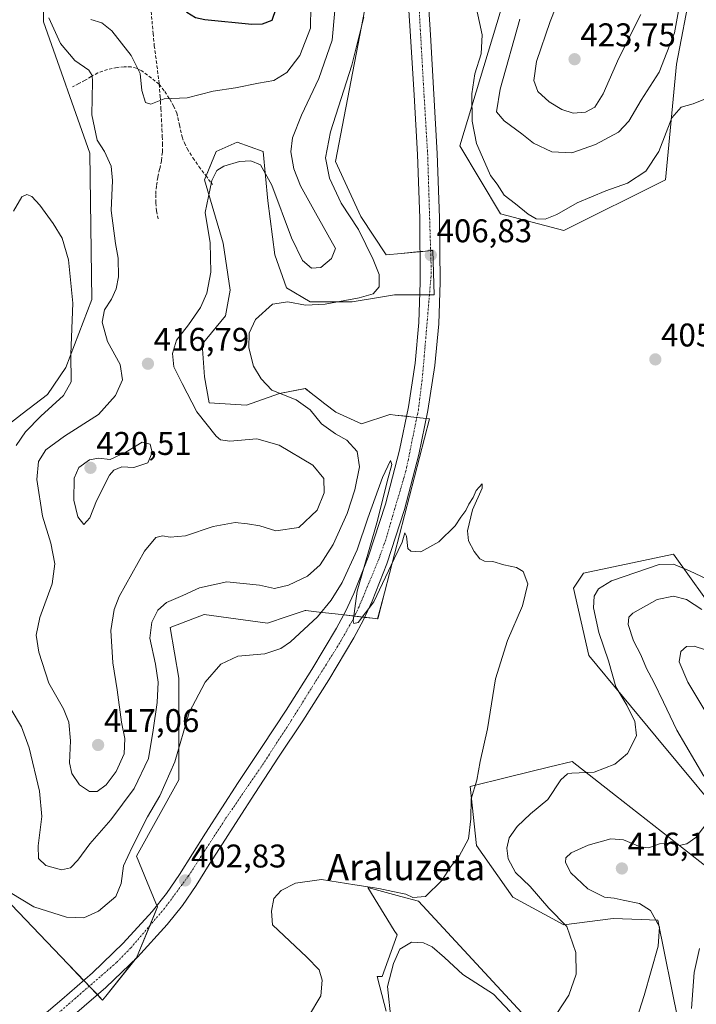
# Model space of a CAD drawing. Units: metres. Extents: x 597312 to 600761, y 4722176 to 4724538.
# Drawn here: x 599341 to 599548, y 4723447 to 4723748 of the extents above; entities that cross this region are included whole.
import ezdxf
from ezdxf.enums import TextEntityAlignment as Align

# ---------------------------------------------------------------- set-up
doc = ezdxf.new("R2010")
doc.units = ezdxf.units.M
doc.header["$MEASUREMENT"] = 0
doc.linetypes.add('TRAZO_Y_PUNTO', pattern=[1, 0.5, -0.25, 0, -0.25])
doc.linetypes.add('TRAZOSX2', pattern=[1.5, 1, -0.5])
for name, color, linetype, lineweight in [('Carretera de calzada única', 19, 'Continuous', 13), ('Carretera de calzada única Cxs', 19, 'Continuous', 13), ('Carretera de calzada única eje', 19, 'TRAZO_Y_PUNTO', 0), ('Carátula', 7, 'Continuous', 5), ('Cultivos herbáceos CxS', 92, 'Continuous', 0), ('Curva de nivel maestra', 36, 'Continuous', 30), ('Curva de nivel normal', 36, 'Continuous', 0), ('Matorral', 135, 'Continuous', 0), ('Matorral CxS', 135, 'Continuous', 0), ('Punto de cota en terreno', 7, 'Continuous', 0), ('Rótulo de punto de cota en terreno', 19, 'Continuous', 0), ('Senda', 19, 'TRAZOSX2', 0), ('Texto cartográfico', 19, 'Continuous', 0)]:
    doc.layers.add(name, color=color, linetype=linetype, lineweight=lineweight)
doc.styles.add('Arial', font='txt', dxfattribs={"height": 0.2})

# ---------------------------------------------------------------- blocks, each defined once
blk = doc.blocks.new('*U151')
at = {"layer": 'Matorral CxS', "color": 135, "linetype": 'Continuous', "lineweight": 0}
for points in [[(599546.27, 4723757.08, 414.63), (599541.85, 4723734.19, 412.64), (599538.51, 4723698.91, 407.7), (599507.51, 4723683.4, 407.11), (599488.13, 4723688.57, 407.47), (599475.78, 4723709.32, 408.71), (599489.42, 4723754.49, 411.2)], [(599446.79, 4723751.03, 409.88), (599437.75, 4723704.49, 408.47), (599445.5, 4723687.69, 408.48), (599453.25, 4723676.06, 408.16), (599457.84, 4723676.47, 407.09), (599464.41, 4723677.07, 406.6), (599466.99, 4723677.31, 406.77), (599467.24, 4723677.33, 406.74), (599467.46, 4723677.35, 406.72), (599467.87, 4723663.83, 406.46), (599464, 4723663.83, 406.34), (599458.17, 4723663.83, 406.98), (599455.81, 4723663.83, 407.76), (599450.88, 4723663.01, 409.67), (599442.91, 4723661.68, 409.51), (599430.02, 4723661.68, 410.29), (599422.85, 4723665.98, 411.15), (599419.27, 4723676.01, 412.33), (599417.12, 4723692.49, 413.92), (599415.69, 4723707.53, 415.89), (599407.81, 4723710.4, 415.94), (599401.36, 4723707.53, 415.65), (599397.78, 4723698.94, 415.45), (599403.51, 4723679.59, 413.18), (599405.66, 4723665.26, 411.99), (599404.23, 4723657.38, 411.43), (599397.06, 4723648.78, 411.63), (599397.78, 4723638.75, 411.36), (599399.21, 4723630.87, 412.44), (599410.67, 4723630.16, 411.11), (599420.71, 4723633.74, 409.74), (599428.59, 4723635.17, 408.49), (599430.41, 4723633.77, 408.21), (599432.65, 4723632.04, 408.23), (599434.55, 4723630.58, 408.09), (599437.9, 4723628.01, 407.65), (599445.78, 4723624.42, 407.38), (599454.38, 4723627.29, 406.17), (599454.5, 4723627.28, 406.13), (599456.06, 4723627.1, 405.6), (599460.84, 4723626.57, 405.84), (599466.49, 4723625.94, 405.64), (599452.73, 4723572.87, 404.63), (599450.67, 4723564.89, 404.34), (599449.12, 4723565.07, 404.49), (599439.59, 4723566.2, 404.71), (599432.85, 4723566.99, 405.39), (599428.7, 4723567.48, 406.3), (599428.51, 4723567.41, 406.32), (599423.06, 4723565.6, 406.92), (599417.08, 4723563.6, 406.96), (599407.32, 4723564.9, 406.22), (599397.7, 4723566.19, 406.89), (599387.36, 4723562.31, 407.38), (599389.95, 4723546.8, 406.4), (599389.95, 4723515.77, 404.05), (599377.03, 4723492.51, 403.77), (599380.33, 4723484.58, 402.68), (599383, 4723478.16, 401.84), (599383.49, 4723476.99, 402.04), (599377.03, 4723461.48, 401.86), (599367.65, 4723449.75, 401.23), (599366.69, 4723448.56, 401.06), (599366.51, 4723448.75, 401.06), (599361.33, 4723454.14, 401.29), (599356.2, 4723459.48, 401.14), (599334.4, 4723482.17, 403.66)], [(599333.11, 4723620.48, 406.28), (599342.17, 4723627.45, 407.33), (599349.9, 4723633.4, 408.47), (599355.51, 4723641.62, 409.49), (599363.39, 4723662.4, 411.39), (599362.82, 4723707.08, 412.64), (599348.61, 4723747.15, 414.03), (599348.61, 4723761.37, 414.57)], [(599453.31, 4723445.11, 409.46), (599451.34, 4723452.59, 408.37), (599450.52, 4723455.72, 408.26), (599451.21, 4723455.72, 408.4), (599452.04, 4723455.72, 408.67), (599456.58, 4723468.43, 409.24), (599455.74, 4723469.79, 408.91), (599447.68, 4723482.95, 404.6), (599457.79, 4723480.19, 405.59), (599463.13, 4723478.73, 405.15), (599494.72, 4723444.7, 409.45)], [(599542.39, 4723442.2, 417.89), (599536.17, 4723472.93, 414.92), (599531.09, 4723473.11, 414.18), (599522.58, 4723473.41, 412.84), (599507.53, 4723471.47, 409.86), (599491.93, 4723480, 407.58), (599480.82, 4723495.75, 405.24), (599478.88, 4723513.71, 404.83), (599490.43, 4723516.55, 406.17), (599503.26, 4723519.71, 408.29), (599510.01, 4723521.37, 408.71), (599523.25, 4723511.02, 411.68), (599551.35, 4723489.05, 416.66)], [(599561.18, 4723498.2, 416.64), (599535.72, 4723528.91, 411.45), (599515.18, 4723553.68, 407.22), (599510.48, 4723574.27, 405.99), (599513.52, 4723578.81, 406.01), (599541.02, 4723584.7, 407.76), (599555.16, 4723564.94, 413.36)]]:
    blk.add_polyline3d(points, dxfattribs=at)
blk = doc.blocks.new('*U158')
at = {"layer": 'Cultivos herbáceos CxS', "color": 92, "linetype": 'Continuous', "lineweight": 0}
for points in [[(599555.16, 4723564.94, 413.36), (599541.02, 4723584.7, 407.76), (599513.52, 4723578.81, 406.01), (599510.48, 4723574.27, 405.99), (599515.18, 4723553.68, 407.22), (599535.72, 4723528.91, 411.45), (599561.18, 4723498.2, 416.64)], [(599551.35, 4723489.05, 416.66), (599523.25, 4723511.02, 411.68), (599510.01, 4723521.37, 408.71), (599503.26, 4723519.71, 408.29), (599490.43, 4723516.55, 406.17), (599478.88, 4723513.71, 404.83), (599480.82, 4723495.75, 405.24), (599491.93, 4723480, 407.58), (599507.53, 4723471.47, 409.86), (599522.58, 4723473.41, 412.84), (599531.09, 4723473.11, 414.18), (599536.17, 4723472.93, 414.92), (599542.39, 4723442.2, 417.89)], [(599494.72, 4723444.7, 409.45), (599463.13, 4723478.73, 405.15), (599457.79, 4723480.19, 405.59), (599447.68, 4723482.95, 404.6), (599455.74, 4723469.79, 408.91), (599456.58, 4723468.43, 409.24), (599452.04, 4723455.72, 408.67), (599451.21, 4723455.72, 408.4), (599450.52, 4723455.72, 408.26), (599451.34, 4723452.59, 408.37), (599453.31, 4723445.11, 409.46)], [(599348.61, 4723761.37, 414.57), (599348.61, 4723747.15, 414.03), (599362.82, 4723707.08, 412.64), (599363.39, 4723662.4, 411.39), (599355.51, 4723641.62, 409.49), (599349.9, 4723633.4, 408.47), (599342.17, 4723627.45, 407.33), (599333.11, 4723620.48, 406.28)], [(599334.4, 4723482.17, 403.66), (599356.2, 4723459.48, 401.14), (599361.33, 4723454.14, 401.29), (599366.51, 4723448.75, 401.06), (599366.69, 4723448.56, 401.06), (599367.65, 4723449.75, 401.23), (599377.03, 4723461.48, 401.86), (599383.49, 4723476.99, 402.04), (599383, 4723478.16, 401.84), (599380.33, 4723484.58, 402.68), (599377.03, 4723492.51, 403.77), (599389.95, 4723515.77, 404.05), (599389.95, 4723546.8, 406.4), (599387.36, 4723562.31, 407.38), (599397.7, 4723566.19, 406.89), (599407.32, 4723564.9, 406.22), (599417.08, 4723563.6, 406.96), (599423.06, 4723565.6, 406.92), (599428.51, 4723567.41, 406.32), (599428.7, 4723567.48, 406.3), (599432.85, 4723566.99, 405.39), (599439.59, 4723566.2, 404.71), (599449.12, 4723565.07, 404.49), (599450.67, 4723564.89, 404.34), (599452.73, 4723572.87, 404.63), (599466.49, 4723625.94, 405.64), (599460.84, 4723626.57, 405.84), (599456.06, 4723627.1, 405.6), (599454.5, 4723627.28, 406.13), (599454.38, 4723627.29, 406.17), (599445.78, 4723624.42, 407.38), (599437.9, 4723628.01, 407.65), (599434.55, 4723630.58, 408.09), (599432.65, 4723632.04, 408.23), (599430.41, 4723633.77, 408.21), (599428.59, 4723635.17, 408.49), (599420.71, 4723633.74, 409.74), (599410.67, 4723630.16, 411.11), (599399.21, 4723630.87, 412.44), (599397.78, 4723638.75, 411.36), (599397.06, 4723648.78, 411.63), (599404.23, 4723657.38, 411.43), (599405.66, 4723665.26, 411.99), (599403.51, 4723679.59, 413.18), (599397.78, 4723698.94, 415.45), (599401.36, 4723707.53, 415.65), (599407.81, 4723710.4, 415.94), (599415.69, 4723707.53, 415.89), (599417.12, 4723692.49, 413.92), (599419.27, 4723676.01, 412.33), (599422.85, 4723665.98, 411.15), (599430.02, 4723661.68, 410.29), (599442.91, 4723661.68, 409.51), (599450.88, 4723663.01, 409.67), (599455.81, 4723663.83, 407.76), (599458.17, 4723663.83, 406.98), (599464, 4723663.83, 406.34), (599467.87, 4723663.83, 406.46), (599467.46, 4723677.35, 406.72), (599467.24, 4723677.33, 406.74), (599466.99, 4723677.31, 406.77), (599464.41, 4723677.07, 406.6), (599457.84, 4723676.47, 407.09), (599453.25, 4723676.06, 408.16), (599445.5, 4723687.69, 408.48), (599437.75, 4723704.49, 408.47), (599446.79, 4723751.03, 409.88)], [(599489.42, 4723754.49, 411.2), (599475.78, 4723709.32, 408.71), (599488.13, 4723688.57, 407.47), (599507.51, 4723683.4, 407.11), (599538.51, 4723698.91, 407.7), (599541.85, 4723734.19, 412.64), (599546.27, 4723757.08, 414.63)]]:
    blk.add_polyline3d(points, dxfattribs=at)
blk = doc.blocks.new('*U166')
at = {"layer": 'Curva de nivel normal', "color": 36, "linetype": 'Continuous', "lineweight": 0}
for points in [[(599363.11, 4723747.87, 420), (599366.5, 4723746.82, 420), (599369.49, 4723744.4, 420), (599375.46, 4723736.85, 420), (599378.21, 4723731.33, 420), (599378.69, 4723726.18, 420), (599379.75, 4723722.51, 420), (599381.44, 4723722.02, 420), (599385.5, 4723723.61, 420), (599392.47, 4723723.91, 420), (599400.5, 4723726, 420), (599407.29, 4723726.99, 420), (599414.29, 4723728.43, 420), (599418.96, 4723729.26, 420), (599422.95, 4723731.72, 420), (599426.93, 4723736.82, 420), (599430.19, 4723745.17, 420), (599430.22, 4723751.95, 420)], [(599506.56, 4723755.6, 420), (599503.3, 4723747.24, 420), (599499.12, 4723735.08, 420), (599498.31, 4723729.25, 420), (599499.57, 4723725.89, 420), (599503, 4723722.7, 420), (599506.92, 4723720.33, 420), (599510.33, 4723719.29, 420), (599514.11, 4723719.55, 420), (599516.91, 4723721.08, 420), (599519.48, 4723725.16, 420), (599524.33, 4723736.03, 420), (599531.05, 4723749.41, 420)]]:
    blk.add_polyline3d(points, dxfattribs=at)
blk = doc.blocks.new('*U168')
at = {"layer": 'Curva de nivel normal', "color": 36, "linetype": 'Continuous', "lineweight": 0}
blk.add_polyline3d([(599429.53, 4723443.54, 405), (599433.32, 4723449.85, 405), (599433.77, 4723454.64, 405), (599432.78, 4723457.78, 405), (599429.05, 4723461.61, 405), (599418.57, 4723471.55, 405), (599418.23, 4723475.71, 405), (599419, 4723479.5, 405), (599421.23, 4723482.01, 405), (599425.61, 4723484.23, 405), (599433.53, 4723485.3, 405), (599443.69, 4723483.68, 405), (599451.03, 4723482.62, 405), (599455.26, 4723481.65, 405), (599459.31, 4723480.89, 405), (599461.43, 4723479.9, 405), (599465.28, 4723480.15, 405), (599470.29, 4723485.05, 405), (599473, 4723489.28, 405), (599475.5, 4723492.49, 405), (599478.4, 4723497.73, 405), (599479.15, 4723503.89, 405), (599479.24, 4723509.94, 405), (599480.97, 4723515.71, 405), (599482, 4723521.36, 405), (599484.17, 4723531.37, 405), (599486.63, 4723546.6, 405), (599490.31, 4723558.26, 405), (599494.88, 4723568.93, 405), (599496.48, 4723575.6, 405), (599495.09, 4723579.38, 405), (599493.08, 4723580.63, 405), (599489.19, 4723581.43, 405), (599485.78, 4723582.41, 405), (599483.25, 4723582.56, 405), (599481.84, 4723583.23, 405), (599480.12, 4723585.44, 405), (599478.44, 4723588.75, 405), (599478.11, 4723591.76, 405), (599479.63, 4723598.22, 405), (599482.55, 4723604.76, 405), (599482.59, 4723606.12, 405), (599480.78, 4723604.06, 405), (599479.81, 4723601.93, 405), (599478.54, 4723599.93, 405), (599477.63, 4723597.93, 405), (599476.06, 4723595.93, 405), (599474.29, 4723593.26, 405), (599469.37, 4723588.38, 405), (599463.84, 4723585.37, 405), (599460.81, 4723585.56, 405), (599459.88, 4723586.35, 405), (599459.5, 4723590.11, 405), (599458.97, 4723591.13, 405), (599458.11, 4723588.28, 405), (599455.74, 4723583.26, 405), (599449.45, 4723570.11, 405), (599444.67, 4723563.84, 405), (599443.39, 4723563.46, 405), (599443.14, 4723564.28, 405), (599444.36, 4723573.36, 405), (599450.45, 4723594.25, 405), (599453.88, 4723607.99, 405), (599454.97, 4723612.01, 405), (599454.62, 4723613.27, 405), (599452.13, 4723608.01, 405), (599447.62, 4723595.6, 405), (599444.39, 4723585.93, 405), (599439.87, 4723576.05, 405), (599436.44, 4723570.6, 405), (599432.3, 4723565.53, 405), (599424.06, 4723557.93, 405), (599421.06, 4723555.87, 405), (599416.2, 4723554.26, 405), (599407.96, 4723553.54, 405), (599402.82, 4723551.04, 405), (599398.06, 4723545.56, 405), (599393.14, 4723536.36, 405), (599388.73, 4723521.3, 405), (599384.18, 4723510.91, 405), (599380.38, 4723504.48, 405), (599375.76, 4723495.24, 405), (599373.06, 4723489.53, 405), (599372.41, 4723484.1, 405), (599370.73, 4723480.2, 405), (599365.43, 4723475.64, 405), (599360.97, 4723473.69, 405), (599355.64, 4723473.9, 405), (599345.69, 4723476.98, 405), (599338.44, 4723481.39, 405)], dxfattribs=at)
blk = doc.blocks.new('*U180')
at = {"layer": 'Curva de nivel normal', "color": 36, "linetype": 'Continuous', "lineweight": 0}
for points in [[(599525.39, 4723429.23, 415), (599532.02, 4723449.94, 415), (599536.3, 4723465.05, 415), (599536.68, 4723470.86, 415), (599533.94, 4723475.93, 415), (599530.58, 4723478.07, 415), (599525.66, 4723479, 415), (599522.86, 4723479.7, 415), (599519.91, 4723479.91, 415), (599514.8, 4723482.48, 415), (599509.66, 4723487.4, 415), (599508, 4723490.51, 415), (599508.14, 4723491.96, 415), (599509.7, 4723493.44, 415), (599514.92, 4723495.85, 415), (599521.86, 4723497.75, 415), (599525.76, 4723497.45, 415), (599530.84, 4723495.29, 415), (599533.42, 4723495.03, 415), (599536.72, 4723496.28, 415), (599539.72, 4723496.41, 415), (599542.72, 4723495.77, 415), (599545.07, 4723496.2, 415), (599547.76, 4723498.22, 415), (599550.86, 4723502.18, 415)], [(599550.23, 4723516.84, 415), (599541.98, 4723530.96, 415), (599537.92, 4723539.46, 415), (599534.97, 4723545.54, 415), (599532.76, 4723549.71, 415), (599530.99, 4723553.88, 415), (599528.78, 4723558.23, 415), (599527.1, 4723563.14, 415), (599527.37, 4723565.44, 415), (599528.58, 4723566.64, 415), (599535.97, 4723570.84, 415), (599541.02, 4723571.82, 415), (599544.97, 4723570.85, 415), (599549.64, 4723567.8, 415)], [(599543.07, 4723753.91, 415), (599541.23, 4723743.76, 415), (599536.59, 4723731.82, 415), (599531.15, 4723723.22, 415), (599527.39, 4723716.82, 415), (599524.21, 4723713.49, 415), (599517.13, 4723709.68, 415), (599509.92, 4723707.13, 415), (599503.79, 4723707.41, 415), (599498.19, 4723710.15, 415), (599494.7, 4723713, 415), (599489.3, 4723716.93, 415), (599486.98, 4723719.66, 415), (599488.03, 4723726.54, 415), (599494.03, 4723747.91, 415)], [(599437.6, 4723750.61, 415), (599436.76, 4723741.54, 415), (599432.68, 4723729.88, 415), (599427.4, 4723718.66, 415), (599424.65, 4723711.77, 415), (599424.16, 4723707.48, 415), (599425.08, 4723702.28, 415), (599427.1, 4723697.11, 415), (599431.74, 4723688.82, 415), (599437.82, 4723677.92, 415), (599436.59, 4723674.87, 415), (599433.35, 4723672.18, 415), (599430.46, 4723671.98, 415), (599427.72, 4723674.26, 415), (599424.38, 4723681.23, 415), (599418.32, 4723697.28, 415), (599414.87, 4723703.48, 415), (599411.95, 4723704.73, 415), (599408.46, 4723704.54, 415), (599403.72, 4723703.06, 415), (599401.58, 4723701.74, 415), (599400.01, 4723698.75, 415), (599398.03, 4723688.99, 415), (599399.57, 4723679.68, 415), (599399.79, 4723670.76, 415), (599398.48, 4723664.33, 415), (599396.55, 4723659.99, 415), (599392.92, 4723654.65, 415), (599389.28, 4723650, 415), (599388.01, 4723645.92, 415), (599388.48, 4723641.87, 415), (599390.95, 4723636.72, 415), (599395.46, 4723628.1, 415), (599401.37, 4723620.67, 415), (599402.64, 4723619.58, 415), (599405.5, 4723619.19, 415), (599413.79, 4723619.86, 415), (599420.63, 4723617.94, 415), (599430.86, 4723611.82, 415), (599434.19, 4723607.71, 415), (599434.3, 4723603.42, 415), (599432.22, 4723598.06, 415), (599426.56, 4723592.82, 415), (599419.56, 4723591.82, 415), (599414.74, 4723593.28, 415), (599410.89, 4723593.86, 415), (599407.12, 4723594.35, 415), (599400.42, 4723593.06, 415), (599391.96, 4723590.25, 415), (599387.29, 4723589.8, 415), (599384.96, 4723590.28, 415), (599382.97, 4723589.78, 415), (599379.51, 4723585.6, 415), (599371.78, 4723571.68, 415), (599370.22, 4723567.76, 415), (599369.18, 4723561.38, 415), (599369.79, 4723551.44, 415), (599371.18, 4723543.22, 415), (599372.49, 4723533.41, 415), (599373.44, 4723528.35, 415), (599373.24, 4723523.72, 415), (599370.88, 4723518.33, 415), (599367.78, 4723514.28, 415), (599365.08, 4723512.21, 415), (599362.68, 4723512.21, 415), (599359.66, 4723514.29, 415), (599357.3, 4723517.71, 415), (599356.61, 4723520.98, 415), (599356.86, 4723527.67, 415), (599356.39, 4723533.38, 415), (599354.76, 4723537.48, 415), (599350.32, 4723545.3, 415), (599347.24, 4723554.75, 415), (599346.4, 4723559.88, 415), (599347.52, 4723565.27, 415), (599351.3, 4723575.6, 415), (599352.12, 4723581.7, 415), (599350.94, 4723588.03, 415), (599348.4, 4723596.3, 415), (599346.65, 4723607.45, 415), (599347.17, 4723612.95, 415), (599349.4, 4723616.5, 415), (599355.02, 4723620.63, 415), (599365.4, 4723627.26, 415), (599370.67, 4723633.13, 415), (599372.76, 4723637.82, 415), (599372.04, 4723642.59, 415), (599368.22, 4723649.59, 415), (599366.55, 4723655.46, 415), (599367.28, 4723659.21, 415), (599369.4, 4723662.51, 415), (599370.86, 4723665.6, 415), (599371.56, 4723669.34, 415), (599371.48, 4723675.01, 415), (599370.6, 4723679.47, 415), (599369.36, 4723689.56, 415), (599369.76, 4723698.71, 415), (599369.36, 4723703.13, 415), (599367.24, 4723707.52, 415), (599365.09, 4723711.03, 415), (599363.46, 4723718.73, 415), (599363.64, 4723728.91, 415), (599363.56, 4723730.71, 415), (599362.45, 4723732.39, 415), (599358.24, 4723735.37, 415), (599353.85, 4723740.56, 415), (599350.33, 4723748.4, 415)]]:
    blk.add_polyline3d(points, dxfattribs=at)
blk = doc.blocks.new('*U190')
at = {"layer": 'Curva de nivel normal', "color": 36, "linetype": 'Continuous', "lineweight": 0}
for points in [[(599454.74, 4723442.14, 410), (599453.72, 4723452.64, 410), (599455.47, 4723459.69, 410), (599457.42, 4723464.07, 410), (599460.96, 4723466.2, 410), (599464.63, 4723466.06, 410), (599467.29, 4723464.8, 410), (599471.03, 4723461.55, 410), (599476.67, 4723456.32, 410), (599486.04, 4723450.36, 410), (599491.08, 4723444.97, 410)], [(599505.35, 4723444.49, 410), (599508.98, 4723450.03, 410), (599511.24, 4723456.5, 410), (599511.13, 4723463.11, 410), (599508.42, 4723471.03, 410), (599502.93, 4723476.57, 410), (599497.19, 4723483.18, 410), (599492.73, 4723487.52, 410), (599490.5, 4723491.66, 410), (599490.08, 4723494.93, 410), (599490.85, 4723498.03, 410), (599493.22, 4723501.57, 410), (599497.28, 4723505.39, 410), (599502.62, 4723509.77, 410), (599506.62, 4723515.78, 410), (599508.57, 4723517.61, 410), (599509.95, 4723517.85, 410), (599516.74, 4723518.1, 410), (599523.1, 4723520.55, 410), (599526.98, 4723523.84, 410), (599529.64, 4723529.17, 410), (599529.2, 4723533.72, 410), (599527.92, 4723535.98, 410), (599526.68, 4723538.58, 410), (599523.38, 4723544.18, 410), (599521.15, 4723552.07, 410), (599518.23, 4723560.78, 410), (599516.56, 4723568.27, 410), (599516.73, 4723571.81, 410), (599518.09, 4723574.02, 410), (599522.08, 4723576.54, 410), (599536.63, 4723581.52, 410), (599540.98, 4723581.63, 410), (599545.9, 4723579.55, 410), (599554.96, 4723575.28, 410)], [(599553.32, 4723724.69, 410), (599546.95, 4723722.06, 410), (599543.28, 4723721.09, 410), (599540.49, 4723717.82, 410), (599536.46, 4723707.51, 410), (599532.49, 4723701.56, 410), (599526.95, 4723697.93, 410), (599520.27, 4723695.56, 410), (599511.55, 4723691.87, 410), (599505.31, 4723688.28, 410), (599501.83, 4723686.95, 410), (599499.09, 4723687, 410), (599496.58, 4723688.4, 410), (599492.78, 4723691.59, 410), (599489.28, 4723694.25, 410), (599487.12, 4723697.58, 410), (599485.12, 4723700.24, 410), (599483.38, 4723704.24, 410), (599480.81, 4723709.96, 410), (599479.47, 4723716.78, 410), (599479.41, 4723725.13, 410), (599480.3, 4723731.26, 410), (599482.23, 4723737.41, 410), (599482.56, 4723743.2, 410), (599480.44, 4723753.06, 410)], [(599446.43, 4723748.58, 410), (599442.78, 4723733.91, 410), (599436.29, 4723713.58, 410), (599434.75, 4723705.58, 410), (599435.96, 4723699.41, 410), (599439.52, 4723691.77, 410), (599444.78, 4723683.74, 410), (599449.26, 4723674.64, 410), (599451.14, 4723670.02, 410), (599451.12, 4723666.25, 410), (599449.3, 4723664.13, 410), (599445.02, 4723662.85, 410), (599434.63, 4723660.95, 410), (599428.63, 4723660.66, 410), (599423.29, 4723661.71, 410), (599418.55, 4723660.98, 410), (599413.36, 4723656.31, 410), (599411.43, 4723652.14, 410), (599411.36, 4723647.66, 410), (599412.77, 4723642.06, 410), (599415.08, 4723638.15, 410), (599418.34, 4723634.71, 410), (599425.81, 4723631.74, 410), (599430.07, 4723628.66, 410), (599433.5, 4723624.46, 410), (599437.78, 4723621.38, 410), (599441.24, 4723619.45, 410), (599444.4, 4723615.97, 410), (599445.08, 4723611.27, 410), (599443.69, 4723604.26, 410), (599441.38, 4723597.04, 410), (599437.12, 4723587.57, 410), (599433.12, 4723581.42, 410), (599429.28, 4723577.92, 410), (599423.46, 4723575.15, 410), (599419.14, 4723574.19, 410), (599414.55, 4723575.17, 410), (599404.62, 4723576.25, 410), (599396.23, 4723574.42, 410), (599391.22, 4723572.01, 410), (599386.21, 4723569.93, 410), (599383.54, 4723567.6, 410), (599381.72, 4723563.93, 410), (599381.14, 4723558.97, 410), (599382.84, 4723551.08, 410), (599383.63, 4723545.63, 410), (599383.32, 4723539.42, 410), (599382.1, 4723530.96, 410), (599380.72, 4723522.25, 410), (599376.37, 4723513.14, 410), (599369.17, 4723503.58, 410), (599362.77, 4723496.25, 410), (599359.17, 4723491.26, 410), (599356.95, 4723488.96, 410), (599354.17, 4723488.28, 410), (599349.32, 4723489.62, 410), (599347.1, 4723491.78, 410), (599347.04, 4723495.58, 410), (599348.2, 4723504.61, 410), (599347.4, 4723512.27, 410), (599344.25, 4723525.51, 410), (599341.95, 4723531.92, 410), (599338.74, 4723537.24, 410)], [(599340.31, 4723617.77, 410), (599343.18, 4723621.97, 410), (599347.82, 4723626.74, 410), (599354.78, 4723633.04, 410), (599357.1, 4723637.25, 410), (599357.04, 4723645.67, 410), (599357.61, 4723661.25, 410), (599356.29, 4723674.5, 410), (599354.37, 4723681.1, 410), (599351.66, 4723685.61, 410), (599347.5, 4723691.14, 410), (599345.08, 4723693.79, 410), (599343.59, 4723694.39, 410), (599342.01, 4723693.7, 410), (599339.55, 4723689.33, 410)]]:
    blk.add_polyline3d(points, dxfattribs=at)
blk = doc.blocks.new('5PATER')
at = {"layer": 'Carátula', "linetype": 'Continuous', "lineweight": 5}
h = blk.add_hatch(color=250, dxfattribs=at)
edge = h.paths.add_edge_path()
edge.add_ellipse((0, 0.01), major_axis=(-1.33, -1.34), ratio=0.999422, start_angle=0, end_angle=360)

msp = doc.modelspace()

# ---------------------------------------------------------------- linework, layer by layer
at = {"layer": 'Carretera de calzada única', "color": 19, "linetype": 'Continuous', "lineweight": 13}
for points in [[(599344.76, 4723440.65, 400.47), (599354.21, 4723448.71, 401.02), (599363.57, 4723456.89, 401.04), (599373.01, 4723465.89, 401.56), (599381.78, 4723475.56, 401.97), (599386.19, 4723481.05, 402.19), (599390.19, 4723486.84, 402.57), (599394.16, 4723493.15, 402.58), (599398.12, 4723499.46, 402.68), (599403.12, 4723507.18, 402.87), (599408.12, 4723514.92, 402.94), (599415.41, 4723525.99, 403.23), (599422.73, 4723537.02, 403.33), (599430.62, 4723549.43, 403.95), (599438.14, 4723562.09, 404.47), (599440.94, 4723567.32, 404.74), (599443.44, 4723572.68, 404.59), (599447.78, 4723583.72, 404.73), (599453.01, 4723599.94, 405.03), (599457.3, 4723616.44, 405.27), (599460.08, 4723629.64, 405.83), (599462.12, 4723642.94, 406.04), (599463.26, 4723655.32, 406.05), (599463.67, 4723667.72, 406.4), (599463.5, 4723687.18, 406.65), (599462.82, 4723706.66, 407.09), (599461.8, 4723724.73, 407.66), (599460.73, 4723742.79, 408.12), (599459.51, 4723761.71, 408.65)], [(599465.55, 4723762.11, 408.79), (599466.78, 4723743.16, 408.43), (599467.85, 4723725.08, 407.87), (599468.85, 4723706.93, 407.21), (599469.53, 4723687.32, 406.74), (599469.71, 4723667.64, 406.2), (599469.3, 4723654.94, 406.29), (599468.14, 4723642.21, 406.05), (599466.03, 4723628.55, 405.83), (599463.19, 4723615.07, 405.71), (599458.82, 4723598.26, 405.32), (599453.48, 4723581.68, 405.09), (599449.01, 4723570.29, 404.77), (599446.35, 4723564.6, 404.69), (599443.41, 4723559.11, 404.5), (599435.76, 4723546.27, 403.79), (599427.8, 4723533.74, 403.72), (599420.44, 4723522.65, 403.41), (599413.17, 4723511.6, 403.28), (599408.19, 4723503.91, 403.23), (599403.25, 4723496.24, 403.1), (599399.28, 4723489.93, 402.9), (599395.25, 4723483.51, 402.61), (599391.05, 4723477.43, 402.29), (599386.37, 4723471.63, 402.33), (599377.33, 4723461.66, 401.88), (599367.64, 4723452.42, 401.44), (599358.17, 4723444.13, 400.96)]]:
    msp.add_polyline3d(points, dxfattribs=at)
at = {"layer": 'Carretera de calzada única Cxs', "color": 19, "linetype": 'Continuous', "lineweight": 13}
for points in [[(599344.76, 4723440.65, 400.47), (599354.21, 4723448.71, 401.02), (599363.57, 4723456.89, 401.04), (599373.01, 4723465.89, 401.56), (599381.78, 4723475.56, 401.97), (599386.19, 4723481.05, 402.19), (599390.19, 4723486.84, 402.57), (599394.16, 4723493.15, 402.58), (599398.12, 4723499.46, 402.68), (599403.12, 4723507.18, 402.87), (599408.12, 4723514.92, 402.94), (599415.41, 4723525.99, 403.23), (599422.73, 4723537.02, 403.33), (599430.62, 4723549.43, 403.95), (599438.14, 4723562.09, 404.47), (599440.94, 4723567.32, 404.74), (599443.44, 4723572.68, 404.59), (599447.78, 4723583.72, 404.73), (599453.01, 4723599.94, 405.03), (599457.3, 4723616.44, 405.27), (599460.08, 4723629.64, 405.83), (599462.12, 4723642.94, 406.04), (599463.26, 4723655.32, 406.05), (599463.67, 4723667.72, 406.4), (599463.5, 4723687.18, 406.65), (599462.82, 4723706.66, 407.09), (599461.8, 4723724.73, 407.66), (599460.73, 4723742.79, 408.12), (599459.51, 4723761.71, 408.65)], [(599465.55, 4723762.11, 408.79), (599466.78, 4723743.16, 408.43), (599467.85, 4723725.08, 407.87), (599468.85, 4723706.93, 407.21), (599469.53, 4723687.32, 406.74), (599469.71, 4723667.64, 406.2), (599469.3, 4723654.94, 406.29), (599468.14, 4723642.21, 406.05), (599466.03, 4723628.55, 405.83), (599463.19, 4723615.07, 405.71), (599458.82, 4723598.26, 405.32), (599453.48, 4723581.68, 405.09), (599449.01, 4723570.29, 404.77), (599446.35, 4723564.6, 404.69), (599443.41, 4723559.11, 404.5), (599435.76, 4723546.27, 403.79), (599427.8, 4723533.74, 403.72), (599420.44, 4723522.65, 403.41), (599413.17, 4723511.6, 403.28), (599408.19, 4723503.91, 403.23), (599403.25, 4723496.24, 403.1), (599399.28, 4723489.93, 402.9), (599395.25, 4723483.51, 402.61), (599391.05, 4723477.43, 402.29), (599386.37, 4723471.63, 402.33), (599377.33, 4723461.66, 401.88), (599367.64, 4723452.42, 401.44), (599358.17, 4723444.13, 400.96)]]:
    msp.add_polyline3d(points, dxfattribs=at)
at = {"layer": 'Carretera de calzada única eje', "color": 19, "linetype": 'TRAZO_Y_PUNTO', "lineweight": 0}
msp.add_polyline3d([(599462.87, 4723759.17, 408.86), (599464.85, 4723724.42, 407.76), (599465.92, 4723706.97, 407.34), (599467.05, 4723670.6, 406.63), (599464.35, 4723638.82, 406.1), (599463.1, 4723628.74, 405.87), (599459.35, 4723610.27, 405.5), (599453.12, 4723589, 405.23), (599450.96, 4723582.96, 405.29), (599444.98, 4723568.59, 404.97), (599442.8, 4723564.09, 404.81), (599439.08, 4723557.57, 404.46), (599424.19, 4723533.72, 403.77), (599415.14, 4723519.76, 403.48), (599403.96, 4723503.51, 403.22), (599392.91, 4723486.43, 402.75), (599385.62, 4723476.54, 402.39), (599375.23, 4723464.4, 402.02), (599370.94, 4723460, 401.84), (599349.85, 4723441.69, 400.73), (599335.42, 4723429.92, 400.38), (599322.37, 4723418.25, 399.83), (599309.64, 4723408.5, 399.33), (599302.77, 4723402.73, 399.05)], dxfattribs=at)
at = {"layer": 'Cultivos herbáceos CxS', "color": 92, "linetype": 'Continuous', "lineweight": 0}
for points in [[(599333.11, 4723620.48, 406.28), (599342.17, 4723627.45, 407.33), (599349.9, 4723633.4, 408.47), (599355.51, 4723641.62, 409.49), (599363.39, 4723662.4, 411.39), (599362.82, 4723707.08, 412.64), (599348.61, 4723747.15, 414.03), (599348.61, 4723761.37, 414.57)], [(599546.27, 4723757.08, 414.63), (599541.85, 4723734.19, 412.64), (599538.51, 4723698.91, 407.7), (599507.51, 4723683.4, 407.11), (599488.13, 4723688.57, 407.47), (599475.78, 4723709.32, 408.71), (599489.42, 4723754.49, 411.2)], [(599446.79, 4723751.03, 409.88), (599437.75, 4723704.49, 408.47), (599445.5, 4723687.69, 408.48), (599453.25, 4723676.06, 408.16), (599457.84, 4723676.47, 407.09), (599463.59, 4723677, 406.52), (599464.41, 4723677.07, 406.6), (599466.84, 4723677.29, 406.78), (599466.99, 4723677.31, 406.77), (599467.24, 4723677.33, 406.74), (599467.46, 4723677.35, 406.72), (599467.87, 4723663.83, 406.46), (599466.47, 4723663.83, 406.63), (599464, 4723663.83, 406.34), (599463.54, 4723663.83, 406.29), (599458.17, 4723663.83, 406.98), (599455.81, 4723663.83, 407.76), (599450.88, 4723663.01, 409.67), (599442.91, 4723661.68, 409.51), (599430.02, 4723661.68, 410.29), (599422.85, 4723665.98, 411.15), (599419.27, 4723676.01, 412.33), (599417.12, 4723692.49, 413.92), (599415.69, 4723707.53, 415.89), (599407.81, 4723710.4, 415.94), (599401.36, 4723707.53, 415.65), (599398.27, 4723700.11, 415.47), (599397.78, 4723698.94, 415.45), (599403.51, 4723679.59, 413.18), (599405.66, 4723665.26, 411.99), (599404.23, 4723657.38, 411.43), (599397.06, 4723648.78, 411.63), (599397.78, 4723638.75, 411.36), (599399.21, 4723630.87, 412.44), (599410.67, 4723630.16, 411.11), (599420.7, 4723633.74, 409.74), (599428.58, 4723635.17, 408.49), (599430.41, 4723633.77, 408.21), (599432.65, 4723632.04, 408.23), (599434.55, 4723630.58, 408.09), (599437.9, 4723628.01, 407.65), (599445.78, 4723624.42, 407.38), (599454.38, 4723627.29, 406.17), (599454.5, 4723627.28, 406.13), (599456.06, 4723627.1, 405.6), (599459.47, 4723626.73, 405.71), (599460.84, 4723626.57, 405.84), (599462.62, 4723626.38, 405.86), (599465.5, 4723626.05, 405.7), (599466.48, 4723625.94, 405.64), (599452.73, 4723572.87, 404.63), (599450.66, 4723564.89, 404.34), (599449.12, 4723565.07, 404.49), (599446.7, 4723565.36, 404.75), (599443.59, 4723565.72, 404.81), (599440.29, 4723566.11, 404.74), (599439.59, 4723566.2, 404.71), (599432.85, 4723566.99, 405.39), (599428.7, 4723567.48, 406.3), (599428.51, 4723567.41, 406.32), (599423.06, 4723565.6, 406.92), (599417.08, 4723563.6, 406.96), (599407.32, 4723564.9, 406.22), (599397.7, 4723566.19, 406.89), (599387.36, 4723562.31, 407.38), (599389.95, 4723546.8, 406.4), (599389.95, 4723515.77, 404.05), (599377.03, 4723492.51, 403.77), (599380.33, 4723484.58, 402.68), (599383, 4723478.17, 401.84), (599383.3, 4723477.45, 401.97), (599383.49, 4723477, 402.04), (599381.09, 4723471.25, 402.26), (599377.03, 4723461.48, 401.86), (599376.64, 4723461.01, 401.79), (599367.65, 4723449.75, 401.23), (599366.69, 4723448.56, 401.06), (599366.51, 4723448.75, 401.06), (599365.11, 4723450.21, 401.29), (599362.63, 4723452.79, 401.48), (599361.33, 4723454.14, 401.29), (599360.91, 4723454.57, 401.14), (599356.2, 4723459.48, 401.14), (599334.39, 4723482.17, 403.66)], [(599561.18, 4723498.2, 416.64), (599535.72, 4723528.91, 411.45), (599515.18, 4723553.68, 407.22), (599510.48, 4723574.27, 405.99), (599513.52, 4723578.81, 406.01), (599541.02, 4723584.7, 407.76), (599555.16, 4723564.94, 413.36)], [(599542.39, 4723442.2, 417.89), (599536.17, 4723472.93, 414.92), (599531.09, 4723473.11, 414.18), (599522.58, 4723473.41, 412.84), (599507.53, 4723471.47, 409.86), (599491.92, 4723480, 407.58), (599480.82, 4723495.75, 405.24), (599478.88, 4723513.71, 404.83), (599490.43, 4723516.55, 406.17), (599503.26, 4723519.71, 408.29), (599510.01, 4723521.37, 408.71), (599523.24, 4723511.02, 411.68), (599551.35, 4723489.05, 416.66)], [(599453.31, 4723445.11, 409.46), (599451.34, 4723452.59, 408.37), (599450.52, 4723455.72, 408.26), (599451.21, 4723455.72, 408.4), (599452.03, 4723455.72, 408.67), (599456.58, 4723468.43, 409.24), (599455.74, 4723469.79, 408.91), (599447.68, 4723482.95, 404.6), (599457.79, 4723480.19, 405.59), (599463.13, 4723478.73, 405.15), (599494.72, 4723444.7, 409.45)]]:
    msp.add_polyline3d(points, dxfattribs=at)
at = {"layer": 'Curva de nivel maestra', "color": 36, "linetype": 'Continuous', "lineweight": 30}
msp.add_polyline3d([(599412.29, 4723746.43, 425), (599415.49, 4723746.5, 425), (599418.48, 4723747.63, 425), (599419.73, 4723751.23, 425), (599418.14, 4723756.09, 425), (599413.1, 4723760.46, 425), (599407.01, 4723763.96, 425), (599397.23, 4723764.85, 425), (599392.5, 4723764.96, 425), (599390.82, 4723764.72, 425), (599389.1, 4723763.29, 425), (599388.26, 4723760.14, 425), (599389.66, 4723754.61, 425), (599392.44, 4723750.05, 425), (599395.03, 4723748.43, 425), (599397.9, 4723747.82, 425), (599412.29, 4723746.43, 425)], dxfattribs=at)
at = {"layer": 'Curva de nivel normal', "color": 36, "linetype": 'Continuous', "lineweight": 0}
for points in [[(599360.97, 4723593.75, 420), (599362.84, 4723595.77, 420), (599364.79, 4723600.92, 420), (599368.79, 4723608.8, 420), (599370.15, 4723610.29, 420), (599372.59, 4723611.27, 420), (599376.19, 4723611.12, 420), (599380.46, 4723612.52, 420), (599381.8, 4723615.67, 420), (599381.27, 4723618.22, 420), (599378.79, 4723618.83, 420), (599373.8, 4723615.8, 420), (599369, 4723613.53, 420), (599365.44, 4723613.92, 420), (599362.67, 4723613.47, 420), (599359.46, 4723611.13, 420), (599358.05, 4723607.85, 420), (599357.93, 4723601.17, 420), (599359.09, 4723596, 420), (599360.97, 4723593.75, 420)], [(599550.7, 4723555.48, 420), (599547.25, 4723556.56, 420), (599544.95, 4723556.46, 420), (599543.2, 4723554.91, 420), (599542.72, 4723551.81, 420), (599545.34, 4723545.6, 420), (599553.86, 4723531.38, 420)], [(599548.9, 4723464.27, 420), (599547.28, 4723456.94, 420), (599546.5, 4723445.94, 420)]]:
    msp.add_polyline3d(points, dxfattribs=at)
at = {"layer": 'Matorral', "color": 135, "linetype": 'Continuous', "lineweight": 0}
for points in [[(599333.11, 4723620.48, 406.28), (599342.17, 4723627.45, 407.33), (599349.9, 4723633.4, 408.47), (599355.51, 4723641.62, 409.49), (599363.39, 4723662.4, 411.39), (599362.82, 4723707.08, 412.64), (599348.61, 4723747.15, 414.03), (599348.61, 4723761.37, 414.57)], [(599546.27, 4723757.08, 414.63), (599541.85, 4723734.19, 412.64), (599538.51, 4723698.91, 407.7), (599507.51, 4723683.4, 407.11), (599488.13, 4723688.57, 407.47), (599475.78, 4723709.32, 408.71), (599489.42, 4723754.49, 411.2)], [(599446.79, 4723751.03, 409.88), (599437.75, 4723704.49, 408.47), (599445.5, 4723687.69, 408.48), (599453.25, 4723676.06, 408.16), (599457.84, 4723676.47, 407.09), (599463.59, 4723677, 406.52), (599464.41, 4723677.07, 406.6), (599466.84, 4723677.29, 406.78), (599466.99, 4723677.31, 406.77), (599467.24, 4723677.33, 406.74), (599467.46, 4723677.35, 406.72), (599467.87, 4723663.83, 406.46), (599466.47, 4723663.83, 406.63), (599464, 4723663.83, 406.34), (599463.54, 4723663.83, 406.29), (599458.17, 4723663.83, 406.98), (599455.81, 4723663.83, 407.76), (599450.88, 4723663.01, 409.67), (599442.91, 4723661.68, 409.51), (599430.02, 4723661.68, 410.29), (599422.85, 4723665.98, 411.15), (599419.27, 4723676.01, 412.33), (599417.12, 4723692.49, 413.92), (599415.69, 4723707.53, 415.89), (599407.81, 4723710.4, 415.94), (599401.36, 4723707.53, 415.65), (599398.27, 4723700.11, 415.47), (599397.78, 4723698.94, 415.45), (599403.51, 4723679.59, 413.18), (599405.66, 4723665.26, 411.99), (599404.23, 4723657.38, 411.43), (599397.06, 4723648.78, 411.63), (599397.78, 4723638.75, 411.36), (599399.21, 4723630.87, 412.44), (599410.67, 4723630.16, 411.11), (599420.7, 4723633.74, 409.74), (599428.58, 4723635.17, 408.49), (599430.41, 4723633.77, 408.21), (599432.65, 4723632.04, 408.23), (599434.55, 4723630.58, 408.09), (599437.9, 4723628.01, 407.65), (599445.78, 4723624.42, 407.38), (599454.38, 4723627.29, 406.17), (599454.5, 4723627.28, 406.13), (599456.06, 4723627.1, 405.6), (599459.47, 4723626.73, 405.71), (599460.84, 4723626.57, 405.84), (599462.62, 4723626.38, 405.86), (599465.5, 4723626.05, 405.7), (599466.48, 4723625.94, 405.64), (599452.73, 4723572.87, 404.63), (599450.66, 4723564.89, 404.34), (599449.12, 4723565.07, 404.49), (599446.7, 4723565.36, 404.75), (599443.59, 4723565.72, 404.81), (599440.29, 4723566.11, 404.74), (599439.59, 4723566.2, 404.71), (599432.85, 4723566.99, 405.39), (599428.7, 4723567.48, 406.3), (599428.51, 4723567.41, 406.32), (599423.06, 4723565.6, 406.92), (599417.08, 4723563.6, 406.96), (599407.32, 4723564.9, 406.22), (599397.7, 4723566.19, 406.89), (599387.36, 4723562.31, 407.38), (599389.95, 4723546.8, 406.4), (599389.95, 4723515.77, 404.05), (599377.03, 4723492.51, 403.77), (599380.33, 4723484.58, 402.68), (599383, 4723478.17, 401.84), (599383.3, 4723477.45, 401.97), (599383.49, 4723477, 402.04), (599381.09, 4723471.25, 402.26), (599377.03, 4723461.48, 401.86), (599376.64, 4723461.01, 401.79), (599367.65, 4723449.75, 401.23), (599366.69, 4723448.56, 401.06), (599366.51, 4723448.75, 401.06), (599365.11, 4723450.21, 401.29), (599362.63, 4723452.79, 401.48), (599361.33, 4723454.14, 401.29), (599360.91, 4723454.57, 401.14), (599356.2, 4723459.48, 401.14), (599334.39, 4723482.17, 403.66)], [(599561.18, 4723498.2, 416.64), (599535.72, 4723528.91, 411.45), (599515.18, 4723553.68, 407.22), (599510.48, 4723574.27, 405.99), (599513.52, 4723578.81, 406.01), (599541.02, 4723584.7, 407.76), (599555.16, 4723564.94, 413.36)], [(599542.39, 4723442.2, 417.89), (599536.17, 4723472.93, 414.92), (599531.09, 4723473.11, 414.18), (599522.58, 4723473.41, 412.84), (599507.53, 4723471.47, 409.86), (599491.92, 4723480, 407.58), (599480.82, 4723495.75, 405.24), (599478.88, 4723513.71, 404.83), (599490.43, 4723516.55, 406.17), (599503.26, 4723519.71, 408.29), (599510.01, 4723521.37, 408.71), (599523.24, 4723511.02, 411.68), (599551.35, 4723489.05, 416.66)], [(599453.31, 4723445.11, 409.46), (599451.34, 4723452.59, 408.37), (599450.52, 4723455.72, 408.26), (599451.21, 4723455.72, 408.4), (599452.03, 4723455.72, 408.67), (599456.58, 4723468.43, 409.24), (599455.74, 4723469.79, 408.91), (599447.68, 4723482.95, 404.6), (599457.79, 4723480.19, 405.59), (599463.13, 4723478.73, 405.15), (599494.72, 4723444.7, 409.45)]]:
    msp.add_polyline3d(points, dxfattribs=at)
at = {"layer": 'Senda', "color": 19, "linetype": 'TRAZOSX2', "lineweight": 0}
for points in [[(599380.87, 4723766.02, 424.47), (599381.07, 4723763.15, 424.2), (599381.34, 4723760.28, 423.77), (599381.31, 4723756.76, 423.26), (599381.35, 4723753.24, 422.71), (599381.55, 4723750.31, 422.35), (599381.78, 4723747.38, 422.05), (599382.11, 4723743.62, 421.74), (599382.49, 4723739.86, 421.37), (599382.88, 4723736.8, 421.09), (599383.29, 4723733.75, 420.85), (599383.98, 4723728.07, 420.32)], [(599383.98, 4723728.07, 420.32), (599378.63, 4723732.2, 419.95), (599377.05, 4723732.95, 419.67), (599375.45, 4723733.36, 419.24), (599373.29, 4723733.45, 418.56), (599371.13, 4723733.17, 417.84), (599368.18, 4723732.58, 416.68), (599365.26, 4723731.59, 415.62), (599363.26, 4723730.44, 414.8), (599361.37, 4723729.29, 413.86), (599359.44, 4723728.29, 413.26), (599357.51, 4723727.3, 412.74)], [(599383.98, 4723728.07, 420.32), (599384.27, 4723724.37, 419.98), (599384.49, 4723720.66, 419.66), (599384.66, 4723717.53, 419.4), (599384.82, 4723714.39, 419.17), (599384.92, 4723712.16, 419.09), (599385, 4723709.94, 419.06), (599384.94, 4723707.34, 418.99), (599384.65, 4723704.74, 418.87), (599384.1, 4723702.2, 418.8), (599383.53, 4723699.67, 418.76), (599383.13, 4723697.02, 418.78), (599382.9, 4723694.37, 418.85), (599382.91, 4723691.89, 418.91), (599383.17, 4723689.43, 418.96), (599383.69, 4723686.55, 419.03)], [(599383.98, 4723728.07, 420.32), (599385.7, 4723725.85, 420.09), (599387.19, 4723723.52, 419.82), (599388.37, 4723721.48, 419.62), (599389.35, 4723719.36, 419.32), (599390.18, 4723715.68, 418.88), (599390.95, 4723711.99, 418.46), (599391.66, 4723710.18, 418.15), (599392.55, 4723708.44, 417.75), (599394.26, 4723705.63, 417.08), (599396.09, 4723702.98, 416.35), (599398.17, 4723700.24, 415.51), (599400.25, 4723697.49, 414.73)]]:
    msp.add_polyline3d(points, dxfattribs=at)

# ---------------------------------------------------------------- block references
at = {"layer": 'Cultivos herbáceos CxS', "color": 92, "linetype": 'Continuous', "lineweight": 0}
msp.add_blockref('*U158', (0, 0), dxfattribs=at)
at = {"layer": 'Curva de nivel normal', "color": 36, "linetype": 'Continuous', "lineweight": 0}
for name in ['*U166', '*U180', '*U168', '*U190']:
    msp.add_blockref(name, (0, 0), dxfattribs=at)
at = {"layer": 'Matorral CxS', "color": 135, "linetype": 'Continuous', "lineweight": 0}
msp.add_blockref('*U151', (0, 0), dxfattribs=at)
at = {"layer": 'Punto de cota en terreno', "linetype": 'Continuous', "lineweight": 0}
for p in [(599510.78, 4723735.72, 423.75), (599466.9, 4723675.91, 406.83), (599380.54, 4723642.77, 416.79), (599535.43, 4723644.1, 405.96), (599363, 4723611, 420.51), (599365.33, 4723526.4, 417.06), (599525.22, 4723488.71, 416.17), (599391.9, 4723485.07, 402.83)]:
    msp.add_blockref('5PATER', p, dxfattribs=at)

# ---------------------------------------------------------------- texts
at = {"layer": 'Rótulo de punto de cota en terreno', "color": 19, "linetype": 'Continuous', "lineweight": 0, "style": 'Arial'}
for s, p in [('423,75', (599512.54, 4723737.48)), ('406,83', (599468.66, 4723677.67)), ('416,79', (599382.3, 4723644.53)), ('405,96', (599537.19, 4723645.86)), ('420,51', (599364.76, 4723612.76)), ('417,06', (599367.09, 4723528.16)), ('416,17', (599526.98, 4723490.47)), ('402,83', (599393.66, 4723486.83))]:
    msp.add_text(s, height=7, dxfattribs=at).set_placement(p, align=Align.BOTTOM_LEFT)
at = {"layer": 'Texto cartográfico', "color": 19, "linetype": 'Continuous', "lineweight": 0, "style": 'Arial'}
msp.add_text('Araluzeta', height=8, dxfattribs=at).set_placement((599459.42, 4723489.14), align=Align.MIDDLE_CENTER)

doc.saveas('drawing.dxf')
